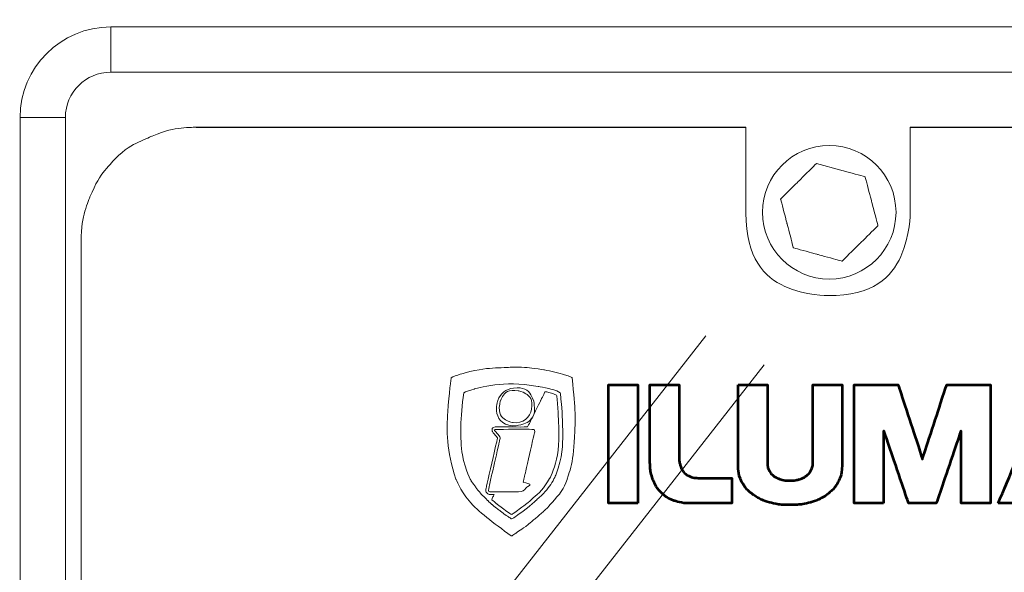
# Model space of a CAD drawing. Units: millimetres. Extents: x 701 to 1153, y 700 to 999.
# Drawn here: x 760 to 773, y 949 to 956 of the extents above; entities that cross this region are included whole.
import ezdxf

# ---------------------------------------------------------------- set-up
doc = ezdxf.new("R2010")
doc.units = ezdxf.units.MM
doc.layers.add('Camada 1', color=7, linetype='Continuous')
doc.styles.get("Standard").update_dxf_attribs({"font": 'Arial.ttf'})
doc.dimstyles.get("Standard").update_dxf_attribs({"dimtxt": 0.18, "dimasz": 0.18, "dimexe": 0.18, "dimexo": 0.0625, "dimgap": 0.09, "dimtad": 0, "dimtih": 1, "dimtoh": 1, "dimdec": 4, "dimzin": 0, "dimdsep": 46, "dimtxsty": 'Standard', "dimcen": 0.09, "dimadec": 0, "dimazin": 0, "dimtfac": 1, "dimtdec": 4, "dimtofl": 0, "dimtmove": 0, "dimatfit": 3, "dimfxl": 1, "dimtolj": 1, "dimtzin": 0, "dimarcsym": 0})

# ---------------------------------------------------------------- blocks, each defined once
blk = doc.blocks.new('*D1')
at = {"color": 0, "lineweight": -2, "transparency": 16777216}
for p, q in [((755.175, 956.861), (755.175, 973.62)), ((786.598, 956.861), (786.598, 973.62)), ((757.175, 971.62), (766.381, 971.62)), ((784.598, 971.62), (775.393, 971.62))]:
    blk.add_line(p, q, dxfattribs=at)
at = {"color": 0, "transparency": 16777216}
for points in [[(757.175, 971.953), (757.175, 971.286), (755.175, 971.62)], [(784.598, 971.953), (784.598, 971.286), (786.598, 971.62)]]:
    blk.add_solid(points, dxfattribs=at)
at = {"layer": 'Defpoints', "color": 0, "transparency": 16777216}
for p in [(786.598, 971.62), (755.175, 954.861), (786.598, 954.861)]:
    blk.add_point(p, dxfattribs=at)
at = {"color": 0, "transparency": 16777216, "insert": (770.887, 971.62), "char_height": 2, "attachment_point": 5}
blk.add_mtext('\\A1;107mm', dxfattribs=at)
blk = doc.blocks.new('*D2')
at = {"color": 0, "lineweight": -2, "transparency": 16777216}
for p, q in [((775.186, 963.658), (742.791, 963.658)), ((743.791, 961.658), (743.791, 944.51)), ((743.791, 918.35), (743.791, 935.498)), ((762.132, 916.35), (742.791, 916.35))]:
    blk.add_line(p, q, dxfattribs=at)
at = {"color": 0, "transparency": 16777216}
for points in [[(743.458, 961.658), (744.124, 961.658), (743.791, 963.658)], [(743.458, 918.35), (744.124, 918.35), (743.791, 916.35)]]:
    blk.add_solid(points, dxfattribs=at)
at = {"layer": 'Defpoints', "color": 0, "transparency": 16777216}
for p in [(777.186, 963.658), (743.791, 916.35), (764.132, 916.35)]:
    blk.add_point(p, dxfattribs=at)
at = {"color": 0, "transparency": 16777216, "insert": (743.791, 940.004), "char_height": 2, "attachment_point": 5, "rotation": 90}
blk.add_mtext('\\A1;144mm', dxfattribs=at)

msp = doc.modelspace()

# ---------------------------------------------------------------- linework, layer by layer
at = {"color": 0, "linetype": 'Continuous', "lineweight": 0}
for p, q in [((780.602, 956.333), (761.172, 956.333)), ((761.172, 955.726), (761.172, 956.333)), ((761.172, 955.726), (780.602, 955.726)), ((759.957, 955.119), (759.957, 938.725)), ((760.564, 955.119), (759.957, 955.119)), ((760.564, 938.725), (760.564, 955.119))]:
    msp.add_line(p, q, dxfattribs=at)
at = {"color": 0}
for p, q in [((762.315, 954.987), (769.684, 954.987)), ((771.886, 954.987), (779.446, 954.987))]:
    msp.add_line(p, q, dxfattribs=at)
at = {"color": 0, "linetype": 'Continuous', "lineweight": 0}
for points in [[(761.896, 942.916), (769.149, 952.19)], [(762.676, 942.526), (769.928, 951.8)]]:
    msp.add_lwpolyline(points, dxfattribs=at)
for radius in [1.214, 0.607]:
    msp.add_arc((761.172, 955.119), radius, 90, 180, dxfattribs=at)
at = {"layer": 'Camada 1', "color": 0, "lineweight": 9}
msp.add_ellipse((770.801, 953.847), major_axis=(0, 0.895), ratio=1, dxfattribs=at)
for points, knots in [([(771.756, 943.814), (771.756, 944.354), (771.319, 944.791), (770.78, 944.791), (770.78, 944.791), (770.241, 944.791), (769.804, 944.354), (769.804, 943.814), (769.804, 943.814), (769.804, 943.275), (770.241, 942.838), (770.78, 942.838), (770.78, 942.838), (771.319, 942.838), (771.756, 943.275), (771.756, 943.814), (771.756, 959.99), (771.756, 911.464), (771.756, 943.814)], [0, 0, 0, 0, 0.2, 0.2, 0.2, 0.3, 0.4, 0.4, 0.4, 0.5, 0.6, 0.6, 0.6, 0.8, 1, 1, 1, 1.0001, 1.0001, 1.0001, 1.0001]), ([(769.684, 953.838), (769.684, 953.838), (769.684, 953.838), (769.684, 954.818), (769.684, 954.987)], [0.42857143, 0.42857143, 0.42857143, 0.42857143, 0.44285714, 0.45418194, 0.45418194, 0.45418194, 0.45418194]), ([(771.886, 954.987), (771.886, 954.943), (771.886, 954.687), (771.886, 953.838), (771.886, 953.838)], [0.32290225, 0.32290225, 0.32290225, 0.32290225, 0.32857143, 0.34285714, 0.34285714, 0.34285714, 0.34285714]), ([(770.63, 954.501), (770.63, 954.501), (770.956, 954.412), (770.956, 954.412), (770.956, 954.412), (770.956, 954.412), (771.282, 954.323), (771.282, 954.323), (771.282, 954.323), (771.282, 954.323), (771.368, 953.995), (771.368, 953.995), (771.368, 953.995), (771.368, 953.995), (771.454, 953.668), (771.454, 953.668), (771.454, 953.668), (771.454, 953.668), (771.214, 953.43), (771.214, 953.43), (771.214, 953.43), (771.214, 953.43), (770.973, 953.192), (770.973, 953.192), (770.973, 953.192), (770.973, 953.192), (770.647, 953.281), (770.647, 953.281), (770.647, 953.281), (770.647, 953.281), (770.32, 953.371), (770.32, 953.371), (770.32, 953.371), (770.32, 953.371), (770.235, 953.698), (770.235, 953.698), (770.235, 953.698), (770.235, 953.698), (770.149, 954.025), (770.149, 954.025), (770.149, 954.025), (770.149, 954.025), (770.389, 954.263), (770.389, 954.263), (770.389, 954.263), (770.389, 954.263), (770.63, 954.501), (770.63, 954.501)], [0, 0, 0, 0, 0.076923, 0.076923, 0.076923, 0.115385, 0.153846, 0.153846, 0.153846, 0.192308, 0.230769, 0.230769, 0.230769, 0.269231, 0.307692, 0.307692, 0.307692, 0.346154, 0.384615, 0.384615, 0.384615, 0.423077, 0.461538, 0.461538, 0.461538, 0.5, 0.538462, 0.538462, 0.538462, 0.576923, 0.615385, 0.615385, 0.615385, 0.653846, 0.692308, 0.692308, 0.692308, 0.730769, 0.769231, 0.769231, 0.769231, 0.807692, 0.846154, 0.846154, 0.846154, 0.923077, 1, 1, 1, 1])]:
    msp.add_open_spline(points, degree=3, knots=knots, dxfattribs=at)
for points in [[(762.315, 954.987), (762.315, 954.987), (762.115, 954.987), (761.913, 954.946), (761.726, 954.868)], [(769.684, 954.944), (769.684, 954.944), (769.684, 954.944), (769.684, 954.951), (769.684, 954.951)], [(761.726, 954.868), (761.726, 954.868), (761.54, 954.79), (761.37, 954.702), (761.227, 954.558)], [(761.227, 954.558), (761.227, 954.558), (761.085, 954.414), (760.971, 954.241), (760.894, 954.053)], [(760.894, 954.053), (760.894, 954.053), (760.817, 953.864), (760.777, 953.659), (760.777, 953.456)], [(770.785, 952.729), (770.785, 952.729), (770.179, 952.729), (769.684, 953.228), (769.684, 953.838)], [(771.886, 953.838), (771.886, 953.838), (771.886, 953.228), (771.39, 952.729), (770.785, 952.729)], [(760.777, 953.456), (760.777, 953.456), (760.777, 953.456), (760.777, 940.148), (760.777, 940.148)], [(770.785, 952.729), (770.785, 952.729), (770.785, 952.729), (770.785, 952.729), (770.785, 952.729)]]:
    msp.add_open_spline(points, degree=3, dxfattribs=at)
at = {"layer": 'Camada 1', "color": 0, "lineweight": 5}
for points, knots in [([(766.54, 949.506), (766.54, 949.506), (766.548, 949.506), (766.548, 949.506), (766.548, 949.506), (766.548, 949.506), (766.604, 949.545), (766.604, 949.545), (766.604, 949.545), (766.656, 949.582), (766.718, 949.621), (766.767, 949.661), (766.767, 949.661), (766.851, 949.731), (766.887, 949.759), (766.971, 949.834), (766.971, 949.834), (767.004, 949.863), (767.034, 949.894), (767.063, 949.927), (767.063, 949.927), (767.154, 950.032), (767.237, 950.129), (767.288, 950.265), (767.288, 950.265), (767.357, 950.454), (767.382, 950.691), (767.392, 950.91), (767.392, 950.91), (767.403, 951.155), (767.38, 951.39), (767.355, 951.626), (767.355, 951.626), (767.3, 951.666), (767.065, 951.718), (766.986, 951.732), (766.986, 951.732), (766.865, 951.754), (766.674, 951.775), (766.546, 951.769), (766.546, 951.769), (766.318, 951.759), (766.127, 951.748), (765.91, 951.691), (765.91, 951.691), (765.874, 951.681), (765.756, 951.643), (765.734, 951.626), (765.734, 951.626), (765.678, 951.207), (765.667, 950.649), (765.799, 950.27), (765.799, 950.27), (765.903, 949.972), (766.294, 949.688), (766.54, 949.506)], [0, 0, 0, 0, 0.066667, 0.066667, 0.066667, 0.1, 0.133333, 0.133333, 0.133333, 0.166667, 0.2, 0.2, 0.2, 0.233333, 0.266667, 0.266667, 0.266667, 0.3, 0.333333, 0.333333, 0.333333, 0.366667, 0.4, 0.4, 0.4, 0.433333, 0.466667, 0.466667, 0.466667, 0.5, 0.533333, 0.533333, 0.533333, 0.566667, 0.6, 0.6, 0.6, 0.633333, 0.666667, 0.666667, 0.666667, 0.7, 0.733333, 0.733333, 0.733333, 0.766667, 0.8, 0.8, 0.8, 0.833333, 0.866667, 0.866667, 0.866667, 0.933333, 1, 1, 1, 1]), ([(765.903, 951.425), (765.922, 951.44), (766.011, 951.469), (766.041, 951.477), (766.041, 951.477), (766.298, 951.548), (766.641, 951.555), (766.902, 951.511), (766.902, 951.511), (766.977, 951.499), (767.136, 951.463), (767.197, 951.426), (767.197, 951.426), (767.205, 951.333), (767.217, 951.243), (767.222, 951.148), (767.222, 951.148), (767.235, 950.897), (767.227, 950.56), (767.141, 950.336), (767.141, 950.336), (767.085, 950.191), (766.971, 950.075), (766.884, 949.993), (766.884, 949.993), (766.884, 949.993), (766.804, 949.922), (766.804, 949.922), (766.804, 949.922), (766.775, 949.894), (766.752, 949.881), (766.721, 949.856), (766.721, 949.856), (766.721, 949.856), (766.633, 949.792), (766.633, 949.792), (766.633, 949.792), (766.617, 949.781), (766.558, 949.74), (766.542, 949.734), (766.542, 949.734), (766.513, 949.757), (766.483, 949.772), (766.452, 949.796), (766.452, 949.796), (766.391, 949.843), (766.348, 949.872), (766.283, 949.926), (766.283, 949.926), (766.283, 949.926), (766.224, 949.981), (766.224, 949.981), (766.224, 949.981), (766.216, 949.989), (766.215, 949.992), (766.208, 949.999), (766.208, 949.999), (766.134, 950.076), (766.149, 950.049), (766.065, 950.156), (766.065, 950.156), (766.065, 950.156), (766.004, 950.243), (766.004, 950.243), (766.004, 950.243), (765.842, 950.515), (765.856, 951.102), (765.903, 951.425)], [0, 0, 0, 0, 0.055556, 0.055556, 0.055556, 0.083333, 0.111111, 0.111111, 0.111111, 0.138889, 0.166667, 0.166667, 0.166667, 0.194444, 0.222222, 0.222222, 0.222222, 0.25, 0.277778, 0.277778, 0.277778, 0.305556, 0.333333, 0.333333, 0.333333, 0.361111, 0.388889, 0.388889, 0.388889, 0.416667, 0.444444, 0.444444, 0.444444, 0.472222, 0.5, 0.5, 0.5, 0.527778, 0.555556, 0.555556, 0.555556, 0.583333, 0.611111, 0.611111, 0.611111, 0.638889, 0.666667, 0.666667, 0.666667, 0.694444, 0.722222, 0.722222, 0.722222, 0.75, 0.777778, 0.777778, 0.777778, 0.805556, 0.833333, 0.833333, 0.833333, 0.861111, 0.888889, 0.888889, 0.888889, 0.944444, 1, 1, 1, 1]), ([(766.759, 950.97), (766.648, 950.961), (766.454, 950.977), (766.332, 950.969), (766.332, 950.969), (766.302, 950.967), (766.276, 950.948), (766.286, 950.912), (766.286, 950.912), (766.291, 950.896), (766.323, 950.861), (766.332, 950.851), (766.332, 950.851), (766.361, 950.82), (766.355, 950.817), (766.345, 950.773), (766.345, 950.773), (766.345, 950.773), (766.207, 950.162), (766.207, 950.162), (766.207, 950.162), (766.2, 950.129), (766.196, 950.098), (766.218, 950.078), (766.218, 950.078), (766.24, 950.057), (766.276, 950.065), (766.31, 950.063), (766.31, 950.063), (766.305, 950.041), (766.283, 950.017), (766.279, 949.992), (766.279, 949.992), (766.279, 949.992), (766.344, 949.939), (766.344, 949.939), (766.344, 949.939), (766.373, 949.915), (766.521, 949.802), (766.546, 949.793), (766.546, 949.793), (766.546, 949.793), (766.71, 949.912), (766.71, 949.912), (766.71, 949.912), (766.824, 950.001), (766.984, 950.149), (767.054, 950.275), (767.054, 950.275), (767.175, 950.495), (767.185, 950.879), (767.17, 951.138), (767.17, 951.138), (767.168, 951.166), (767.154, 951.383), (767.146, 951.393), (767.146, 951.393), (767.129, 951.405), (767.016, 951.441), (766.992, 951.441), (766.992, 951.441), (766.977, 951.404), (766.953, 951.359), (766.934, 951.323), (766.934, 951.323), (766.934, 951.323), (766.818, 951.087), (766.818, 951.087), (766.818, 951.087), (766.798, 951.048), (766.78, 951.007), (766.759, 950.97)], [0, 0, 0, 0, 0.052632, 0.052632, 0.052632, 0.078947, 0.105263, 0.105263, 0.105263, 0.131579, 0.157895, 0.157895, 0.157895, 0.184211, 0.210526, 0.210526, 0.210526, 0.236842, 0.263158, 0.263158, 0.263158, 0.289474, 0.315789, 0.315789, 0.315789, 0.342105, 0.368421, 0.368421, 0.368421, 0.394737, 0.421053, 0.421053, 0.421053, 0.447368, 0.473684, 0.473684, 0.473684, 0.5, 0.526316, 0.526316, 0.526316, 0.552632, 0.578947, 0.578947, 0.578947, 0.605263, 0.631579, 0.631579, 0.631579, 0.657895, 0.684211, 0.684211, 0.684211, 0.710526, 0.736842, 0.736842, 0.736842, 0.763158, 0.789474, 0.789474, 0.789474, 0.815789, 0.842105, 0.842105, 0.842105, 0.868421, 0.894737, 0.894737, 0.894737, 0.947368, 1, 1, 1, 1]), ([(766.571, 951.49), (766.468, 951.477), (766.396, 951.418), (766.36, 951.324), (766.36, 951.324), (766.296, 951.154), (766.441, 950.965), (766.627, 950.988), (766.627, 950.988), (766.756, 951.005), (766.866, 951.119), (766.849, 951.269), (766.849, 951.269), (766.833, 951.411), (766.701, 951.508), (766.571, 951.49)], [0, 0, 0, 0, 0.2, 0.2, 0.2, 0.3, 0.4, 0.4, 0.4, 0.5, 0.6, 0.6, 0.6, 0.8, 1, 1, 1, 1]), ([(766.812, 951.207), (766.796, 951.101), (766.693, 951.006), (766.566, 951.026), (766.566, 951.026), (766.46, 951.042), (766.363, 951.143), (766.385, 951.275), (766.385, 951.275), (766.403, 951.38), (766.504, 951.475), (766.634, 951.453), (766.634, 951.453), (766.739, 951.435), (766.832, 951.335), (766.812, 951.207)], [0, 0, 0, 0, 0.2, 0.2, 0.2, 0.3, 0.4, 0.4, 0.4, 0.5, 0.6, 0.6, 0.6, 0.8, 1, 1, 1, 1]), ([(766.277, 950.097), (766.256, 950.097), (766.25, 950.096), (766.237, 950.107), (766.237, 950.107), (766.231, 950.14), (766.272, 950.292), (766.281, 950.333), (766.281, 950.333), (766.281, 950.333), (766.38, 950.772), (766.38, 950.772), (766.38, 950.772), (766.392, 950.824), (766.392, 950.837), (766.36, 950.872), (766.36, 950.872), (766.318, 950.917), (766.3, 950.935), (766.349, 950.935), (766.349, 950.935), (766.446, 950.935), (766.778, 950.942), (766.848, 950.932), (766.848, 950.932), (766.862, 950.904), (766.845, 950.864), (766.838, 950.832), (766.838, 950.832), (766.838, 950.832), (766.726, 950.341), (766.726, 950.341), (766.726, 950.341), (766.694, 950.197), (766.697, 950.234), (766.789, 950.201), (766.789, 950.201), (766.788, 950.183), (766.787, 950.185), (766.775, 950.178), (766.775, 950.178), (766.736, 950.153), (766.695, 950.097), (766.636, 950.097), (766.636, 950.097), (766.636, 950.097), (766.277, 950.097), (766.277, 950.097)], [0, 0, 0, 0, 0.076923, 0.076923, 0.076923, 0.115385, 0.153846, 0.153846, 0.153846, 0.192308, 0.230769, 0.230769, 0.230769, 0.269231, 0.307692, 0.307692, 0.307692, 0.346154, 0.384615, 0.384615, 0.384615, 0.423077, 0.461538, 0.461538, 0.461538, 0.5, 0.538462, 0.538462, 0.538462, 0.576923, 0.615385, 0.615385, 0.615385, 0.653846, 0.692308, 0.692308, 0.692308, 0.730769, 0.769231, 0.769231, 0.769231, 0.807692, 0.846154, 0.846154, 0.846154, 0.923077, 1, 1, 1, 1])]:
    msp.add_open_spline(points, degree=3, knots=knots, dxfattribs=at)
at = {"layer": 'Camada 1', "color": 0, "lineweight": 53}
for points, knots in [([(768.234, 949.944), (768.234, 949.944), (768.234, 951.534), (768.234, 951.534), (768.234, 951.534), (768.234, 951.534), (767.842, 951.534), (767.842, 951.534), (767.842, 951.534), (767.842, 951.534), (767.842, 949.944), (767.842, 949.944), (767.842, 949.944), (767.842, 949.944), (768.234, 949.944), (768.234, 949.944)], [0, 0, 0, 0, 0.2, 0.2, 0.2, 0.3, 0.4, 0.4, 0.4, 0.5, 0.6, 0.6, 0.6, 0.8, 1, 1, 1, 1]), ([(768.946, 949.944), (768.946, 949.944), (769.498, 949.944), (769.498, 949.944), (769.498, 949.944), (769.498, 949.944), (769.498, 950.283), (769.498, 950.283), (769.498, 950.283), (769.498, 950.283), (769.06, 950.283), (769.06, 950.283), (769.06, 950.283), (769.008, 950.283), (768.965, 950.291), (768.93, 950.306), (768.93, 950.306), (768.896, 950.321), (768.868, 950.341), (768.848, 950.367), (768.848, 950.367), (768.827, 950.393), (768.813, 950.422), (768.804, 950.454), (768.804, 950.454), (768.795, 950.486), (768.79, 950.52), (768.79, 950.555), (768.79, 950.555), (768.79, 950.555), (768.79, 951.534), (768.79, 951.534), (768.79, 951.534), (768.79, 951.534), (768.398, 951.534), (768.398, 951.534), (768.398, 951.534), (768.398, 951.534), (768.398, 950.52), (768.398, 950.52), (768.398, 950.52), (768.398, 950.422), (768.412, 950.337), (768.439, 950.264), (768.439, 950.264), (768.466, 950.191), (768.504, 950.131), (768.552, 950.084), (768.552, 950.084), (768.601, 950.037), (768.658, 950.002), (768.725, 949.979), (768.725, 949.979), (768.792, 949.956), (768.865, 949.944), (768.946, 949.944)], [0, 0, 0, 0, 0.066667, 0.066667, 0.066667, 0.1, 0.133333, 0.133333, 0.133333, 0.166667, 0.2, 0.2, 0.2, 0.233333, 0.266667, 0.266667, 0.266667, 0.3, 0.333333, 0.333333, 0.333333, 0.366667, 0.4, 0.4, 0.4, 0.433333, 0.466667, 0.466667, 0.466667, 0.5, 0.533333, 0.533333, 0.533333, 0.566667, 0.6, 0.6, 0.6, 0.633333, 0.666667, 0.666667, 0.666667, 0.7, 0.733333, 0.733333, 0.733333, 0.766667, 0.8, 0.8, 0.8, 0.833333, 0.866667, 0.866667, 0.866667, 0.933333, 1, 1, 1, 1]), ([(769.579, 951.534), (769.579, 951.534), (769.579, 950.457), (769.579, 950.457), (769.579, 950.457), (769.579, 950.371), (769.597, 950.295), (769.632, 950.229), (769.632, 950.229), (769.668, 950.163), (769.717, 950.107), (769.779, 950.062), (769.779, 950.062), (769.841, 950.016), (769.914, 949.981), (769.999, 949.957), (769.999, 949.957), (770.084, 949.933), (770.177, 949.922), (770.276, 949.922), (770.276, 949.922), (770.376, 949.922), (770.468, 949.933), (770.552, 949.957), (770.552, 949.957), (770.637, 949.981), (770.71, 950.016), (770.773, 950.062), (770.773, 950.062), (770.835, 950.107), (770.885, 950.163), (770.92, 950.229), (770.92, 950.229), (770.955, 950.295), (770.973, 950.371), (770.973, 950.457), (770.973, 950.457), (770.973, 950.457), (770.973, 951.534), (770.973, 951.534), (770.973, 951.534), (770.973, 951.534), (770.581, 951.534), (770.581, 951.534), (770.581, 951.534), (770.581, 951.534), (770.581, 950.479), (770.581, 950.479), (770.581, 950.479), (770.581, 950.449), (770.574, 950.421), (770.561, 950.393), (770.561, 950.393), (770.548, 950.365), (770.529, 950.34), (770.503, 950.319), (770.503, 950.319), (770.477, 950.298), (770.445, 950.281), (770.407, 950.268), (770.407, 950.268), (770.369, 950.255), (770.325, 950.249), (770.276, 950.249), (770.276, 950.249), (770.226, 950.249), (770.181, 950.255), (770.143, 950.268), (770.143, 950.268), (770.105, 950.281), (770.073, 950.298), (770.048, 950.319), (770.048, 950.319), (770.023, 950.34), (770.004, 950.365), (769.991, 950.393), (769.991, 950.393), (769.978, 950.421), (769.972, 950.449), (769.972, 950.479), (769.972, 950.479), (769.972, 950.479), (769.972, 951.534), (769.972, 951.534), (769.972, 951.534), (769.972, 951.534), (769.579, 951.534), (769.579, 951.534)], [0, 0, 0, 0, 0.043478, 0.043478, 0.043478, 0.065217, 0.086957, 0.086957, 0.086957, 0.108696, 0.130435, 0.130435, 0.130435, 0.152174, 0.173913, 0.173913, 0.173913, 0.195652, 0.217391, 0.217391, 0.217391, 0.23913, 0.26087, 0.26087, 0.26087, 0.282609, 0.304348, 0.304348, 0.304348, 0.326087, 0.347826, 0.347826, 0.347826, 0.369565, 0.391304, 0.391304, 0.391304, 0.413043, 0.434783, 0.434783, 0.434783, 0.456522, 0.478261, 0.478261, 0.478261, 0.5, 0.521739, 0.521739, 0.521739, 0.543478, 0.565217, 0.565217, 0.565217, 0.586957, 0.608696, 0.608696, 0.608696, 0.630435, 0.652174, 0.652174, 0.652174, 0.673913, 0.695652, 0.695652, 0.695652, 0.717391, 0.73913, 0.73913, 0.73913, 0.76087, 0.782609, 0.782609, 0.782609, 0.804348, 0.826087, 0.826087, 0.826087, 0.847826, 0.869565, 0.869565, 0.869565, 0.891304, 0.913043, 0.913043, 0.913043, 0.956522, 1, 1, 1, 1]), ([(771.529, 949.944), (771.529, 949.944), (771.529, 950.911), (771.529, 950.911), (771.529, 950.911), (771.529, 950.911), (771.537, 950.911), (771.537, 950.911), (771.537, 950.911), (771.537, 950.911), (771.864, 949.944), (771.864, 949.944), (771.864, 949.944), (771.864, 949.944), (772.236, 949.944), (772.236, 949.944), (772.236, 949.944), (772.236, 949.944), (772.563, 950.911), (772.563, 950.911), (772.563, 950.911), (772.563, 950.911), (772.571, 950.911), (772.571, 950.911), (772.571, 950.911), (772.571, 950.911), (772.571, 949.944), (772.571, 949.944), (772.571, 949.944), (772.571, 949.944), (772.964, 949.944), (772.964, 949.944), (772.964, 949.944), (772.964, 949.944), (772.964, 951.534), (772.964, 951.534), (772.964, 951.534), (772.964, 951.534), (772.375, 951.534), (772.375, 951.534), (772.375, 951.534), (772.375, 951.534), (772.05, 950.537), (772.05, 950.537), (772.05, 950.537), (772.05, 950.537), (771.725, 951.534), (771.725, 951.534), (771.725, 951.534), (771.725, 951.534), (771.137, 951.534), (771.137, 951.534), (771.137, 951.534), (771.137, 951.534), (771.137, 949.944), (771.137, 949.944), (771.137, 949.944), (771.137, 949.944), (771.529, 949.944), (771.529, 949.944)], [0, 0, 0, 0, 0.0625, 0.0625, 0.0625, 0.09375, 0.125, 0.125, 0.125, 0.15625, 0.1875, 0.1875, 0.1875, 0.21875, 0.25, 0.25, 0.25, 0.28125, 0.3125, 0.3125, 0.3125, 0.34375, 0.375, 0.375, 0.375, 0.40625, 0.4375, 0.4375, 0.4375, 0.46875, 0.5, 0.5, 0.5, 0.53125, 0.5625, 0.5625, 0.5625, 0.59375, 0.625, 0.625, 0.625, 0.65625, 0.6875, 0.6875, 0.6875, 0.71875, 0.75, 0.75, 0.75, 0.78125, 0.8125, 0.8125, 0.8125, 0.84375, 0.875, 0.875, 0.875, 0.9375, 1, 1, 1, 1]), ([(773.066, 949.944), (773.066, 949.944), (773.481, 949.944), (773.481, 949.944), (773.481, 949.944), (773.481, 949.944), (773.616, 950.285), (773.616, 950.285), (773.616, 950.285), (773.616, 950.285), (774.196, 950.285), (774.196, 950.285), (774.196, 950.285), (774.196, 950.285), (774.331, 949.944), (774.331, 949.944), (774.331, 949.944), (774.331, 949.944), (774.746, 949.944), (774.746, 949.944), (774.746, 949.944), (774.746, 949.944), (774.075, 951.534), (774.075, 951.534), (774.075, 951.534), (774.075, 951.534), (773.736, 951.534), (773.736, 951.534), (773.736, 951.534), (773.736, 951.534), (773.066, 949.944), (773.066, 949.944)], [0, 0, 0, 0, 0.111111, 0.111111, 0.111111, 0.166667, 0.222222, 0.222222, 0.222222, 0.277778, 0.333333, 0.333333, 0.333333, 0.388889, 0.444444, 0.444444, 0.444444, 0.5, 0.555556, 0.555556, 0.555556, 0.611111, 0.666667, 0.666667, 0.666667, 0.722222, 0.777778, 0.777778, 0.777778, 0.888889, 1, 1, 1, 1])]:
    msp.add_open_spline(points, degree=3, knots=knots, dxfattribs=at)

# ---------------------------------------------------------------- dimensions: what is measured, and where the dimension line sits
at = {"color": 0}
dim = msp.add_linear_dim(base=(786.598, 971.62), p1=(755.175, 954.861), p2=(786.598, 954.861), text='107mm', dimstyle='Standard', override={"dimtxt": 2, "dimasz": 2, "dimexe": 2, "dimexo": 2, "dimdec": 1, "dimdle": 2}, dxfattribs=at)
dim.commit()
dim.dimension.update_dxf_attribs({"geometry": '*D1', "text_midpoint": (770.887, 971.62), "dimtype": 160})
dim = msp.add_linear_dim(base=(743.791, 916.35), p1=(777.186, 963.658), p2=(764.132, 916.35), angle=90, text='144mm', dimstyle='Standard', override={"dimtxt": 2, "dimasz": 2, "dimexe": 1, "dimexo": 2, "dimdec": 1, "dimdle": 2}, dxfattribs=at)
dim.commit()
dim.dimension.update_dxf_attribs({"geometry": '*D2', "text_midpoint": (743.791, 940.004), "text_rotation": 90})

doc.saveas('drawing.dxf')
